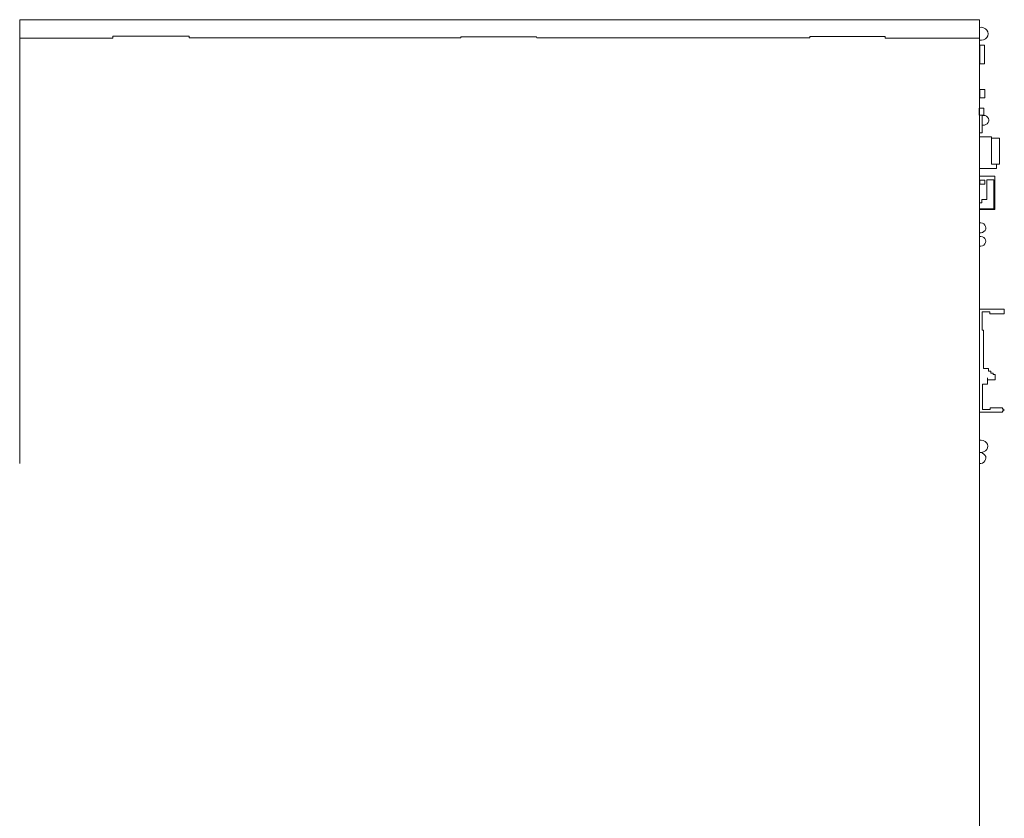
# Model space of a CAD drawing. Units: millimetres. Extents: x 82 to 185, y 53 to 159.
# Drawn here: x 125 to 185, y 108 to 157 of the extents above; entities that cross this region are included whole.
import ezdxf

# ---------------------------------------------------------------- set-up
doc = ezdxf.new("R2010")
doc.units = ezdxf.units.MM
doc.header["$MEASUREMENT"] = 0
doc.layers.add('layer 1', color=7, linetype='Continuous')

msp = doc.modelspace()

# ---------------------------------------------------------------- linework, layer by layer
at = {"layer": 'layer 1', "lineweight": 9}
for points, knots in [([(125.427, 129.751), (125.427, 129.751), (125.427, 156.661), (125.427, 156.661), (125.427, 156.661), (183.649, 156.661), (183.649, 156.661), (183.649, 156.661), (183.649, 86.81), (183.649, 86.81)], [0, 0, 0, 0, 0.333333, 0.333333, 0.333333, 0.666667, 0.666667, 0.666667, 1, 1, 1, 1]), ([(183.653, 155.417), (183.83, 155.386), (184.011, 155.452), (184.112, 155.586), (184.212, 155.719), (184.212, 155.893), (184.112, 156.026), (184.011, 156.16), (183.83, 156.226), (183.653, 156.195)], [0, 0, 0, 0, 0.333333, 0.333333, 0.333333, 0.666667, 0.666667, 0.666667, 1, 1, 1, 1]), ([(183.669, 155.117), (183.669, 155.117), (183.97, 155.117), (183.97, 155.117), (183.97, 155.117), (183.97, 153.976), (183.97, 153.976), (183.97, 153.976), (183.669, 153.976), (183.669, 153.976), (183.669, 153.976), (183.669, 155.117), (183.669, 155.117)], [0, 0, 0, 0, 0.25, 0.25, 0.25, 0.5, 0.5, 0.5, 0.75, 0.75, 0.75, 1, 1, 1, 1]), ([(183.675, 152.43), (183.675, 152.43), (183.977, 152.43), (183.977, 152.43), (183.977, 152.43), (183.977, 151.932), (183.977, 151.932), (183.977, 151.932), (183.675, 151.932), (183.675, 151.932), (183.675, 151.932), (183.675, 152.43), (183.675, 152.43)], [0, 0, 0, 0, 0.25, 0.25, 0.25, 0.5, 0.5, 0.5, 0.75, 0.75, 0.75, 1, 1, 1, 1]), ([(183.641, 151.297), (183.641, 151.297), (183.926, 151.297), (183.926, 151.297), (183.926, 151.297), (183.926, 150.861), (183.926, 150.861), (183.926, 150.861), (183.641, 150.861), (183.641, 150.861), (183.641, 150.861), (183.641, 151.297), (183.641, 151.297)], [0, 0, 0, 0, 0.25, 0.25, 0.25, 0.5, 0.5, 0.5, 0.75, 0.75, 0.75, 1, 1, 1, 1]), ([(183.857, 150.269), (183.989, 150.257), (184.117, 150.316), (184.181, 150.42), (184.246, 150.523), (184.234, 150.651), (184.151, 150.743), (184.068, 150.836), (183.931, 150.876), (183.803, 150.845)], [0, 0, 0, 0, 0.333333, 0.333333, 0.333333, 0.666667, 0.666667, 0.666667, 1, 1, 1, 1]), ([(184.395, 149.477), (184.395, 149.477), (184.877, 149.477), (184.877, 149.477), (184.877, 149.477), (184.877, 147.889), (184.877, 147.889), (184.877, 147.889), (184.395, 147.889), (184.395, 147.889), (184.395, 147.889), (184.395, 149.477), (184.395, 149.477)], [0, 0, 0, 0, 0.25, 0.25, 0.25, 0.5, 0.5, 0.5, 0.75, 0.75, 0.75, 1, 1, 1, 1]), ([(183.659, 147.179), (183.659, 147.179), (184.597, 147.179), (184.597, 147.179), (184.597, 147.179), (184.597, 145.146), (184.597, 145.146), (184.597, 145.146), (183.659, 145.146), (183.659, 145.146), (183.659, 145.146), (183.659, 147.179), (183.659, 147.179)], [0, 0, 0, 0, 0.25, 0.25, 0.25, 0.5, 0.5, 0.5, 0.75, 0.75, 0.75, 1, 1, 1, 1]), ([(183.686, 146.932), (183.686, 146.932), (183.981, 146.932), (183.981, 146.932), (183.981, 146.932), (183.981, 146.68), (183.981, 146.68), (183.981, 146.68), (183.686, 146.68), (183.686, 146.68), (183.686, 146.68), (183.686, 146.932), (183.686, 146.932)], [0, 0, 0, 0, 0.25, 0.25, 0.25, 0.5, 0.5, 0.5, 0.75, 0.75, 0.75, 1, 1, 1, 1]), ([(183.656, 143.733), (183.79, 143.717), (183.922, 143.773), (183.993, 143.875), (184.065, 143.977), (184.062, 144.107), (183.987, 144.207), (183.912, 144.307), (183.779, 144.359), (183.645, 144.34)], [0, 0, 0, 0, 0.333333, 0.333333, 0.333333, 0.666667, 0.666667, 0.666667, 1, 1, 1, 1]), ([(183.651, 142.927), (183.782, 142.908), (183.914, 142.96), (183.986, 143.06), (184.057, 143.16), (184.055, 143.288), (183.979, 143.386), (183.904, 143.484), (183.771, 143.532), (183.64, 143.509)], [0, 0, 0, 0, 0.333333, 0.333333, 0.333333, 0.666667, 0.666667, 0.666667, 1, 1, 1, 1]), ([(183.663, 130.421), (183.833, 130.393), (184.004, 130.459), (184.097, 130.588), (184.189, 130.717), (184.184, 130.883), (184.084, 131.007), (183.984, 131.132), (183.808, 131.19), (183.641, 131.154)], [0, 0, 0, 0, 0.333333, 0.333333, 0.333333, 0.666667, 0.666667, 0.666667, 1, 1, 1, 1]), ([(183.635, 129.737), (183.778, 129.727), (183.914, 129.788), (183.989, 129.896), (184.064, 130.004), (184.065, 130.139), (183.992, 130.248), (183.919, 130.356), (183.783, 130.419), (183.641, 130.411)], [0, 0, 0, 0, 0.333333, 0.333333, 0.333333, 0.666667, 0.666667, 0.666667, 1, 1, 1, 1])]:
    msp.add_open_spline(points, degree=3, knots=knots, dxfattribs=at)
for points in [[(125.437, 155.546), (125.437, 155.546), (131.071, 155.546), (131.071, 155.546)], [(131.071, 155.546), (131.071, 155.546), (131.071, 155.652), (131.071, 155.652)], [(131.071, 155.652), (131.071, 155.652), (135.712, 155.652), (135.712, 155.652)], [(135.712, 155.652), (135.712, 155.652), (135.712, 155.554), (135.712, 155.554)], [(135.712, 155.554), (135.712, 155.554), (152.194, 155.554), (152.194, 155.554)], [(152.194, 155.554), (152.194, 155.554), (152.194, 155.628), (152.194, 155.628)], [(152.195, 155.621), (152.195, 155.621), (156.785, 155.621), (156.785, 155.621)], [(156.785, 155.621), (156.785, 155.621), (156.793, 155.553), (156.793, 155.553)], [(156.793, 155.553), (156.793, 155.553), (173.37, 155.553), (173.37, 155.553)], [(173.37, 155.553), (173.37, 155.553), (173.37, 155.639), (173.37, 155.639)], [(173.37, 155.639), (173.37, 155.639), (177.932, 155.639), (177.932, 155.639)], [(177.932, 155.639), (177.932, 155.639), (177.932, 155.548), (177.932, 155.548)], [(177.932, 155.548), (177.932, 155.548), (183.642, 155.548), (183.642, 155.548)], [(183.825, 150.24), (183.825, 150.24), (183.825, 150.854), (183.825, 150.854)], [(183.825, 149.798), (183.825, 149.798), (183.825, 150.24), (183.825, 150.24)], [(183.641, 149.563), (183.641, 149.563), (184.389, 149.563), (184.389, 149.563)], [(183.684, 149.798), (183.684, 149.798), (183.825, 149.798), (183.825, 149.798)], [(184.389, 149.563), (184.389, 149.563), (184.389, 149.473), (184.389, 149.473)], [(184.685, 147.634), (184.685, 147.634), (183.646, 147.634), (183.646, 147.634)], [(184.685, 147.88), (184.685, 147.88), (184.685, 147.634), (184.685, 147.634)], [(184.106, 146.941), (184.106, 146.941), (184.101, 145.751), (184.101, 145.751)], [(184.106, 146.941), (184.106, 146.941), (184.521, 146.941), (184.521, 146.941)], [(184.521, 146.941), (184.521, 146.941), (184.521, 145.18), (184.521, 145.18)], [(184.521, 145.18), (184.521, 145.18), (183.653, 145.18), (183.653, 145.18)], [(183.806, 145.558), (183.806, 145.558), (183.659, 145.558), (183.659, 145.558)], [(184.101, 145.751), (184.101, 145.751), (183.806, 145.751), (183.806, 145.751)], [(183.806, 145.751), (183.806, 145.751), (183.806, 145.558), (183.806, 145.558)], [(183.643, 139.105), (183.643, 139.105), (185.164, 139.105), (185.164, 139.105)], [(184.293, 138.933), (184.293, 138.933), (183.819, 138.933), (183.819, 138.933)], [(183.819, 138.933), (183.819, 138.933), (183.819, 137.826), (183.819, 137.826)], [(184.293, 138.824), (184.293, 138.824), (184.293, 138.933), (184.293, 138.933)], [(185.164, 138.824), (185.164, 138.824), (184.293, 138.824), (184.293, 138.824)], [(185.164, 139.105), (185.164, 139.105), (185.164, 138.824), (185.164, 138.824)], [(183.819, 137.826), (183.819, 137.826), (183.907, 137.826), (183.907, 137.826)], [(183.907, 137.826), (183.907, 137.826), (183.907, 135.51), (183.907, 135.51)], [(183.907, 135.51), (183.907, 135.51), (184.197, 135.51), (184.197, 135.51)], [(184.197, 135.51), (184.197, 135.51), (184.197, 135.354), (184.197, 135.354)], [(184.197, 135.354), (184.197, 135.354), (184.346, 135.354), (184.346, 135.354)], [(184.346, 135.354), (184.346, 135.354), (184.346, 135.214), (184.346, 135.214)], [(184.346, 135.214), (184.346, 135.214), (184.487, 135.214), (184.487, 135.214)], [(184.487, 135.214), (184.487, 135.214), (184.487, 135.144), (184.487, 135.144)], [(184.487, 135.144), (184.487, 135.144), (184.601, 135.144), (184.601, 135.144)], [(184.601, 135.144), (184.601, 135.144), (184.601, 134.824), (184.601, 134.824)], [(184.153, 134.559), (184.153, 134.559), (183.845, 134.559), (183.845, 134.559)], [(183.845, 134.559), (183.845, 134.559), (183.845, 134.185), (183.845, 134.185)], [(184.153, 134.824), (184.153, 134.824), (184.153, 134.933), (184.153, 134.933)], [(184.153, 134.933), (184.153, 134.933), (184.153, 134.559), (184.153, 134.559)], [(184.601, 134.824), (184.601, 134.824), (184.153, 134.824), (184.153, 134.824)], [(183.845, 134.185), (183.845, 134.185), (183.845, 133.028), (183.845, 133.028)], [(185.049, 132.85), (185.049, 132.85), (183.642, 132.85), (183.642, 132.85)], [(183.845, 133.028), (183.845, 133.028), (184.306, 133.028), (184.306, 133.028)], [(184.306, 133.028), (184.306, 133.028), (184.306, 133.13), (184.306, 133.13)], [(184.306, 133.13), (184.306, 133.13), (185.057, 133.13), (185.057, 133.13)], [(185.136, 132.948), (185.136, 132.948), (185.049, 132.948), (185.049, 132.948)], [(185.049, 132.948), (185.049, 132.948), (185.049, 132.85), (185.049, 132.85)], [(185.057, 133.13), (185.057, 133.13), (185.057, 133.04), (185.057, 133.04)], [(185.057, 133.04), (185.057, 133.04), (185.136, 133.04), (185.136, 133.04)], [(185.136, 133.04), (185.136, 133.04), (185.136, 132.948), (185.136, 132.948)]]:
    msp.add_open_spline(points, degree=3, dxfattribs=at)

doc.saveas('drawing.dxf')
